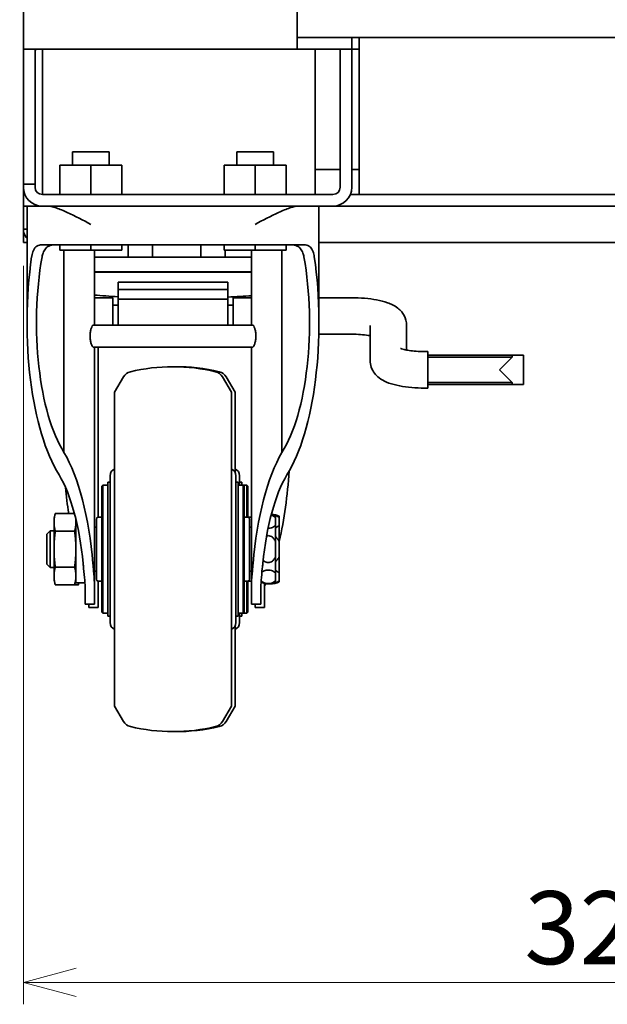
# Model space of a CAD drawing. Units: millimetres. Extents: x 638 to 3252, y 929 to 2425.
# Drawn here: x 638 to 800, y 932 to 1202 of the extents above; entities that cross this region are included whole.
import ezdxf

# ---------------------------------------------------------------- set-up
doc = ezdxf.new("R2010")
doc.units = ezdxf.units.MM
doc.header["$LTSCALE"] = 5
doc.layers.add('DIMENSION', color=7, linetype='Continuous', lineweight=18)
doc.layers.add('PROFILE2', color=4, linetype='Continuous', lineweight=35)
doc.styles.add('ULVAC', font='extslim2.shx', dxfattribs={"bigfont": 'extfont2.shx'})
doc.dimstyles.new('ULVAC$0', dxfattribs={"dimtxt": 4, "dimasz": 2.9, "dimexe": 1.2, "dimexo": 1.27, "dimgap": 1, "dimtad": 1, "dimzin": 9, "dimdsep": 46, "dimtxsty": 'ULVAC', "dimblk": 'OPEN30', "dimcen": 0, "dimazin": 0, "dimtfac": 0.75, "dimtmove": 0, "dimatfit": 3, "dimldrblk": 'OPEN30', "dimfxl": 1, "dimtolj": 1, "dimlwd": -1, "dimlwe": -1, "dimarcsym": 0})

# ---------------------------------------------------------------- blocks, each defined once
blk = doc.blocks.new('_Open30')
at = {"color": 0, "linetype": 'ByBlock', "lineweight": -2}
for p, q in [((-1, 0.268), (0, 0)), ((0, 0), (-1, -0.268)), ((0, 0), (-1, 0))]:
    blk.add_line(p, q, dxfattribs=at)
blk = doc.blocks.new('*D18')
at = {"layer": 'Defpoints', "color": 0}
for p in [(639.5, 1140.57), (959.5, 1140.57), (959.5, 937.83)]:
    blk.add_point(p, dxfattribs=at)
at = {"layer": 'DIMENSION', "color": 0}
for p, q in [((639.5, 1134.22), (639.5, 931.83)), ((959.5, 1134.22), (959.5, 931.83)), ((654, 937.83), (945, 937.83))]:
    blk.add_line(p, q, dxfattribs=at)
at = {"layer": 'DIMENSION', "color": 0, "xscale": 14.5, "yscale": 14.5, "zscale": 14.5, "rotation": 180}
blk.add_blockref('_Open30', (639.5, 937.83), dxfattribs=at)
at = {"layer": 'DIMENSION', "color": 0, "xscale": 14.5, "yscale": 14.5, "zscale": 14.5}
blk.add_blockref('_Open30', (959.5, 937.83), dxfattribs=at)
at = {"layer": 'DIMENSION', "color": 0, "insert": (799.5, 952.83), "char_height": 20, "attachment_point": 5, "style": 'ULVAC'}
blk.add_mtext('\\A1;320', dxfattribs=at)

msp = doc.modelspace()

# ---------------------------------------------------------------- linework, layer by layer
at = {"layer": 'PROFILE2', "ltscale": 0.5}
for p, q in [((639.503, 1388.567), (639.503, 1193.567)), ((714.503, 1228.567), (714.503, 1193.567)), ((729.503, 1196.767), (714.503, 1196.767)), ((729.503, 1193.567), (729.503, 1196.767)), ((729.503, 1196.767), (731.503, 1196.767)), ((731.503, 1196.767), (867.503, 1196.767)), ((731.503, 1196.767), (731.503, 1191.567)), ((639.503, 1193.567), (639.503, 1156.567)), ((656.703, 1193.567), (639.503, 1193.567)), ((642.703, 1193.567), (642.703, 1156.567)), ((644.703, 1193.567), (644.703, 1155.767)), ((656.703, 1193.567), (714.503, 1193.567)), ((714.503, 1193.567), (729.503, 1193.567)), ((719.503, 1155.767), (719.503, 1193.567)), ((726.303, 1193.567), (726.303, 1155.767)), ((731.503, 1193.567), (729.503, 1193.567)), ((729.503, 1193.567), (729.503, 1155.767)), ((731.503, 1153.767), (731.503, 1191.567)), ((653.003, 1165.467), (663.003, 1165.467)), ((653.003, 1161.767), (653.003, 1165.467)), ((663.003, 1161.767), (663.003, 1165.467)), ((698.003, 1165.467), (708.003, 1165.467)), ((698.003, 1161.767), (698.003, 1165.467)), ((708.003, 1161.767), (708.003, 1165.467)), ((658.003, 1161.767), (649.503, 1161.767)), ((649.503, 1153.767), (649.503, 1161.767)), ((666.503, 1161.767), (658.003, 1161.767)), ((658.003, 1153.767), (658.003, 1161.767)), ((666.503, 1153.767), (666.503, 1161.767)), ((703.003, 1161.767), (694.503, 1161.767)), ((694.503, 1153.767), (694.503, 1161.767)), ((711.503, 1161.767), (703.003, 1161.767)), ((703.003, 1153.767), (703.003, 1161.767)), ((711.503, 1153.767), (711.503, 1161.767)), ((719.503, 1160.567), (726.303, 1160.567)), ((729.503, 1160.567), (731.503, 1160.567)), ((639.503, 1156.567), (639.503, 1155.767)), ((639.503, 1156.567), (642.703, 1156.567)), ((639.503, 1155.767), (639.503, 1150.567)), ((642.703, 1156.567), (642.703, 1155.767)), ((644.703, 1155.767), (644.703, 1153.767)), ((719.503, 1153.767), (719.503, 1155.767)), ((724.303, 1153.767), (644.703, 1153.767)), ((729.103, 1153.767), (869.903, 1153.767)), ((867.503, 1153.767), (731.503, 1153.767)), ((639.503, 1150.567), (639.503, 1144.267)), ((640.503, 1150.567), (639.503, 1150.567)), ((644.703, 1150.567), (640.503, 1150.567)), ((640.503, 1150.567), (640.503, 1118.66)), ((642.703, 1150.967), (642.703, 1150.567)), ((644.703, 1150.567), (724.303, 1150.567)), ((720.503, 1150.567), (720.503, 1118.66)), ((874.703, 1150.567), (724.303, 1150.567)), ((639.503, 1143.767), (639.503, 1144.267)), ((639.503, 1144.267), (640.503, 1144.267)), ((639.503, 1143.767), (639.537, 1143.767)), ((639.537, 1143.767), (639.503, 1143.767)), ((639.503, 1140.567), (639.503, 1143.767)), ((640.503, 1140.567), (639.503, 1140.567)), ((658.003, 1139.967), (644.603, 1139.967)), ((649.503, 1139.967), (649.503, 1138.467)), ((658.003, 1139.967), (703.003, 1139.967)), ((658.003, 1139.967), (658.003, 1138.467)), ((666.503, 1139.967), (666.503, 1138.467)), ((668.224, 1136.567), (668.224, 1139.967)), ((674.863, 1136.567), (674.863, 1139.967)), ((688.142, 1136.567), (688.142, 1139.967)), ((694.503, 1139.967), (694.503, 1138.467)), ((716.402, 1139.967), (703.003, 1139.967)), ((703.003, 1139.967), (703.003, 1138.467)), ((711.503, 1139.967), (711.503, 1138.467)), ((878.503, 1140.567), (720.503, 1140.567)), ((649.503, 1138.467), (658.003, 1138.467)), ((650.637, 1138.467), (650.637, 1083.075)), ((658.003, 1138.467), (666.503, 1138.467)), ((659.003, 1138.467), (659.003, 1117.967)), ((702.003, 1136.567), (659.503, 1136.567)), ((694.503, 1138.467), (703.003, 1138.467)), ((694.782, 1136.567), (694.782, 1138.467)), ((702.003, 1138.467), (702.003, 1117.967)), ((703.003, 1138.467), (711.503, 1138.467)), ((710.368, 1138.467), (710.368, 1083.075)), ((702.003, 1132.567), (659.003, 1132.567)), ((659.003, 1132.447), (702.003, 1132.447)), ((672.703, 1132.567), (672.703, 1132.447)), ((690.303, 1132.567), (690.303, 1132.447)), ((665.503, 1129.721), (665.503, 1127.74)), ((665.503, 1129.721), (695.503, 1129.721)), ((695.503, 1127.74), (695.503, 1129.721)), ((659.003, 1125.467), (664.003, 1125.467)), ((664.003, 1117.967), (664.003, 1125.467)), ((665.503, 1127.74), (665.503, 1125.05)), ((695.503, 1127.74), (665.503, 1127.74)), ((695.503, 1125.05), (695.503, 1127.74)), ((697.003, 1117.967), (697.003, 1125.467)), ((697.003, 1125.467), (702.003, 1125.467)), ((720.503, 1125.467), (729.503, 1125.467)), ((664.003, 1123.467), (665.503, 1123.467)), ((665.503, 1117.967), (665.503, 1125.05)), ((665.503, 1125.05), (695.503, 1125.05)), ((695.503, 1125.05), (695.503, 1117.967)), ((695.503, 1123.467), (697.003, 1123.467)), ((702.341, 1117.967), (658.664, 1117.967)), ((734.503, 1117.879), (734.503, 1108.302)), ((744.503, 1117.879), (744.503, 1111.131)), ((720.464, 1115.467), (729.503, 1115.467)), ((702.341, 1111.967), (658.664, 1111.967)), ((659.003, 1111.967), (659.003, 1046.49)), ((660.003, 1111.649), (660.003, 1111.967)), ((702.003, 1111.967), (702.003, 1046.49)), ((660.003, 1065.317), (660.003, 1111.649)), ((749.503, 1110.714), (750.303, 1110.714)), ((750.303, 1110.714), (750.303, 1109.714)), ((750.303, 1109.714), (750.303, 1109.178)), ((750.303, 1109.714), (773.467, 1109.714)), ((750.303, 1109.178), (773.467, 1109.178)), ((750.303, 1102.25), (750.303, 1109.178)), ((773.467, 1109.178), (770.003, 1105.714)), ((776.503, 1109.714), (773.467, 1109.714)), ((773.467, 1109.178), (773.467, 1109.714)), ((776.503, 1101.714), (776.503, 1109.714)), ((664.503, 1099.567), (666.928, 1103.767)), ((696.503, 1099.567), (694.078, 1103.767)), ((697.503, 1099.567), (695.078, 1103.767)), ((770.003, 1105.714), (773.467, 1102.25)), ((750.303, 1102.25), (773.467, 1102.25)), ((750.303, 1102.25), (750.303, 1101.714)), ((750.303, 1101.714), (773.467, 1101.714)), ((750.303, 1101.714), (750.303, 1100.714)), ((773.467, 1101.714), (773.467, 1102.25)), ((773.467, 1101.714), (776.503, 1101.714)), ((664.503, 1013.567), (664.503, 1099.567)), ((696.503, 1013.567), (696.503, 1099.567)), ((697.503, 1077.674), (697.503, 1099.567)), ((749.503, 1100.714), (750.303, 1100.714)), ((663.253, 1036.428), (663.253, 1076.706)), ((697.753, 1036.428), (697.753, 1076.706)), ((698.753, 1074.067), (698.753, 1076.706)), ((661.003, 1073.817), (661.253, 1074.067)), ((661.253, 1039.067), (661.253, 1074.067)), ((661.253, 1074.067), (662.603, 1074.067)), ((662.603, 1038.167), (662.603, 1074.967)), ((662.603, 1074.967), (663.253, 1074.967)), ((697.753, 1074.967), (698.403, 1074.967)), ((698.403, 1038.167), (698.403, 1074.967)), ((698.403, 1074.067), (699.753, 1074.067)), ((698.753, 1074.967), (699.403, 1074.967)), ((699.403, 1074.067), (699.403, 1074.967)), ((699.753, 1039.067), (699.753, 1074.067)), ((700.003, 1073.817), (699.753, 1074.067)), ((699.753, 1074.067), (700.753, 1074.067)), ((700.753, 1065.317), (700.753, 1074.067)), ((701.003, 1073.817), (700.753, 1074.067)), ((661.003, 1039.317), (661.003, 1073.817)), ((700.003, 1039.317), (700.003, 1073.817)), ((701.003, 1065.317), (701.003, 1073.817)), ((647.903, 1065.067), (648.255, 1066.382)), ((648.255, 1066.382), (653.472, 1066.382)), ((647.903, 1063.928), (647.903, 1065.067)), ((647.903, 1056.567), (647.903, 1063.928)), ((653.903, 1047.367), (653.903, 1064.691)), ((659.503, 1048.317), (659.503, 1064.817)), ((660.003, 1065.317), (661.003, 1065.317)), ((700.003, 1065.317), (701.003, 1065.317)), ((701.003, 1065.317), (702.003, 1065.317)), ((701.503, 1048.317), (701.503, 1064.817)), ((708.603, 1065.198), (708.603, 1065.567)), ((708.603, 1065.198), (708.603, 1063.091)), ((709.603, 1065.198), (709.603, 1065.567)), ((709.603, 1065.198), (709.603, 1063.091)), ((645.903, 1060.647), (646.823, 1061.567)), ((645.903, 1052.487), (645.903, 1060.647)), ((646.823, 1051.567), (646.823, 1061.567)), ((646.823, 1061.567), (647.903, 1061.567)), ((648.255, 1061.474), (653.55, 1061.474)), ((659.003, 1062.567), (659.503, 1062.567)), ((701.503, 1062.567), (702.003, 1062.567)), ((708.603, 1058.673), (708.603, 1063.091)), ((709.603, 1058.673), (709.603, 1063.091)), ((708.603, 1058.673), (708.603, 1054.46)), ((709.603, 1058.673), (709.603, 1054.46)), ((647.903, 1049.206), (647.903, 1056.567)), ((645.903, 1052.487), (646.823, 1051.567)), ((708.603, 1050.042), (708.603, 1054.46)), ((709.603, 1050.042), (709.603, 1054.46)), ((646.823, 1051.567), (647.903, 1051.567)), ((648.255, 1051.659), (653.55, 1051.659)), ((659.003, 1050.567), (659.503, 1050.567)), ((701.503, 1050.567), (702.003, 1050.567)), ((708.603, 1050.042), (708.603, 1047.936)), ((709.603, 1050.042), (709.603, 1047.936)), ((647.903, 1048.067), (647.903, 1049.206)), ((647.903, 1048.067), (648.255, 1046.752)), ((653.903, 1048.067), (653.55, 1046.752)), ((653.903, 1047.367), (656.381, 1047.367)), ((654.715, 1047.367), (654.55, 1046.752)), ((660.003, 1047.817), (661.003, 1047.817)), ((660.003, 1047.817), (660.003, 1040.567)), ((700.003, 1047.817), (701.003, 1047.817)), ((700.753, 1039.067), (700.753, 1047.817)), ((701.003, 1039.317), (701.003, 1047.817)), ((701.003, 1047.817), (702.003, 1047.817)), ((705.603, 1047.186), (705.603, 1040.567)), ((708.603, 1047.567), (708.603, 1047.936)), ((709.603, 1047.567), (709.603, 1047.936)), ((648.255, 1046.752), (653.55, 1046.752)), ((654.55, 1046.752), (653.55, 1046.752)), ((656.403, 1046.49), (656.403, 1041.467)), ((659.003, 1041.467), (659.003, 1046.49)), ((702.003, 1046.49), (702.003, 1041.467)), ((704.603, 1041.467), (704.603, 1046.49)), ((656.403, 1041.467), (659.003, 1041.467)), ((657.403, 1040.567), (657.403, 1041.467)), ((657.403, 1040.567), (660.003, 1040.567)), ((661.003, 1039.317), (661.253, 1039.067)), ((661.253, 1039.067), (662.603, 1039.067)), ((698.403, 1039.067), (699.753, 1039.067)), ((698.753, 1036.428), (698.753, 1039.067)), ((699.403, 1038.167), (699.403, 1039.067)), ((700.003, 1039.317), (699.753, 1039.067)), ((699.753, 1039.067), (700.753, 1039.067)), ((701.003, 1039.317), (700.753, 1039.067)), ((702.003, 1041.467), (704.603, 1041.467)), ((703.003, 1040.567), (703.003, 1041.467)), ((703.003, 1040.567), (705.603, 1040.567)), ((662.603, 1038.167), (663.253, 1038.167)), ((697.753, 1038.167), (698.403, 1038.167)), ((698.753, 1038.167), (699.403, 1038.167)), ((697.503, 1013.567), (697.503, 1035.46)), ((664.503, 1013.567), (666.928, 1009.367)), ((696.503, 1013.567), (694.078, 1009.367)), ((697.503, 1013.567), (695.078, 1009.367))]:
    msp.add_line(p, q, dxfattribs=at)
for centre, radius, start, end in [((643.203, 1193.067), 0.5, 90, 180), ((644.703, 1155.767), 5.2, 180, 270), ((644.703, 1155.767), 2, 180, 270), ((724.303, 1155.767), 5.2, 270, 0), ((724.303, 1155.767), 2, 270, 0), ((659.503, 1132.567), 4, 90, 97.18076), ((680.503, 1056.567), 50, 76.49371, 103.50629), ((681.503, 1056.567), 50, 76.49371, 90.57297), ((669.526, 1102.267), 3, 103.50629, 150), ((691.48, 1102.267), 3, 30, 76.49371), ((692.48, 1102.267), 3, 30, 76.49371), ((665.253, 1076.706), 2, 112.02431, 180), ((695.753, 1076.706), 2, 0, 67.97569), ((696.753, 1076.706), 2, 0, 67.97569), ((706.603, 1061.817), 4.25, 61.92751, 78.79723), ((707.603, 1061.817), 4.25, 61.92751, 92.07342), ((660.003, 1064.817), 0.5, 90, 180), ((701.003, 1064.817), 0.5, 0, 90), ((660.003, 1048.317), 0.5, 180, 270), ((701.003, 1048.317), 0.5, 270, 0), ((706.603, 1051.317), 4.25, 242.40311, 298.07249), ((707.603, 1051.317), 4.25, 263.24367, 298.07249), ((665.253, 1036.428), 2, 180, 247.97569), ((695.753, 1036.428), 2, 292.02431, 0), ((696.753, 1036.428), 2, 292.02431, 0), ((669.526, 1010.867), 3, 210, 256.49371), ((691.48, 1010.867), 3, 283.50629, 330), ((692.48, 1010.867), 3, 283.50629, 330), ((680.503, 1056.567), 50, 256.49371, 283.50629), ((681.503, 1056.567), 50, 269.42703, 283.50629)]:
    msp.add_arc(centre, radius, start, end, dxfattribs=at)
for centre, major_axis, ratio, start_param, end_param in [((658.003, 1118.66), (0, -48.08), 0.3639749, 4.3282963, 5.7632744), ((658.003, 1118.66), (0, -40.937), 0.3639749, 4.2566732, 5.7661025), ((703.003, 1118.66), (0, 40.937), 0.3639749, 3.6586754, 5.1681047), ((703.003, 1118.66), (0, 48.08), 0.3639749, 3.6615036, 5.0964817), ((681.503, 1128.069), (-31, 0), 0.0874887, 0.7585903, 1.028471), ((681.503, 1128.069), (-31, 0), 0.0874887, 2.0393686, 2.2933339), ((641.403, 1041.911), (0, -48.355), 0.3639749, 1.7948101, 2.5892621), ((719.603, 1041.911), (0, 48.355), 0.3639749, 0.5523305, 1.3467825), ((641.403, 1041.911), (0, -41.212), 0.3639749, 1.8344918, 2.5864514), ((719.603, 1041.911), (0, 41.212), 0.3639749, 0.5551413, 1.3071009), ((681.503, 1085.164), (0, 62.656), 0.4947615, 4.2763971, 4.5964779), ((681.503, 1085.164), (0, 62.656), 0.4947615, 1.7584534, 1.8752428)]:
    msp.add_ellipse(centre, major_axis=major_axis, ratio=ratio, start_param=start_param, end_param=end_param, dxfattribs=at)
for points, knots in [([(658.003, 1145.567), (655.912, 1146.684), (653.667, 1147.893), (650.491, 1149.336), (649.463, 1149.755), (647.519, 1150.369), (646.602, 1150.567), (645.755, 1150.567)], [0, 0, 0, 0, 0.711189, 0.711189, 1.0667835, 1.0667835, 1.422378, 1.422378, 1.422378, 1.422378]), ([(715.25, 1150.567), (714.403, 1150.567), (713.487, 1150.369), (711.542, 1149.755), (710.514, 1149.336), (707.338, 1147.893), (705.093, 1146.684), (703.003, 1145.567)], [3.1282234, 3.1282234, 3.1282234, 3.1282234, 3.4838179, 3.4838179, 3.8394124, 3.8394124, 4.5506014, 4.5506014, 4.5506014, 4.5506014]), ([(640.505, 1141.74), (640.342, 1141.911), (640.196, 1142.098), (640.07, 1142.298), (639.702, 1142.884), (639.503, 1143.575), (639.503, 1144.267)], [0.81792658, 0.81792658, 0.81792658, 0.81792658, 1.00960309, 1.00960309, 1.00960309, 1.57079633, 1.57079633, 1.57079633, 1.57079633]), ([(641.778, 1136.677), (641.786, 1136.732), (641.794, 1136.787), (641.902, 1137.441), (642.058, 1137.983), (642.492, 1138.928), (642.822, 1139.342), (643.634, 1139.86), (644.117, 1139.967), (644.603, 1139.967)], [2.00219792, 2.00219792, 2.00219792, 2.00219792, 2.0189666, 2.0189666, 2.20432695, 2.20432695, 2.43086666, 2.43086666, 2.65740636, 2.65740636, 2.65740636, 2.65740636]), ([(648.24, 1139.967), (647.591, 1139.967), (646.994, 1139.878), (646.123, 1139.455), (645.801, 1139.214), (645.264, 1138.565), (645.049, 1138.156), (644.784, 1137.412), (644.691, 1137.057), (644.623, 1136.677)], [2.1708427, 2.1708427, 2.1708427, 2.1708427, 2.43901797, 2.43901797, 2.60329158, 2.60329158, 2.7675652, 2.7675652, 2.88227669, 2.88227669, 2.88227669, 2.88227669]), ([(716.382, 1136.677), (716.314, 1137.057), (716.221, 1137.412), (715.956, 1138.156), (715.741, 1138.565), (715.204, 1139.214), (714.882, 1139.455), (714.011, 1139.878), (713.414, 1139.967), (712.765, 1139.967)], [3.21498348, 3.21498348, 3.21498348, 3.21498348, 3.32969497, 3.32969497, 3.49396858, 3.49396858, 3.6582422, 3.6582422, 3.92641747, 3.92641747, 3.92641747, 3.92641747]), ([(716.402, 1139.967), (716.662, 1139.967), (716.906, 1139.938), (717.499, 1139.785), (717.861, 1139.593), (718.464, 1138.985), (718.707, 1138.567), (719.031, 1137.694), (719.15, 1137.205), (719.227, 1136.677)], [1.00979892, 1.00979892, 1.00979892, 1.00979892, 1.12430545, 1.12430545, 1.31427869, 1.31427869, 1.50425194, 1.50425194, 1.66373244, 1.66373244, 1.66373244, 1.66373244]), ([(729.503, 1125.467), (730.685, 1125.467), (731.868, 1125.419), (734.156, 1125.226), (735.261, 1125.083), (737.348, 1124.69), (738.327, 1124.446), (740.214, 1123.774), (741.126, 1123.388), (742.467, 1122.319), (742.818, 1121.995), (743.616, 1121.016), (744.068, 1120.266), (744.435, 1118.87), (744.503, 1118.375), (744.503, 1117.879)], [4.712389, 4.712389, 4.712389, 4.712389, 5.0265482, 5.0265482, 5.3407075, 5.3407075, 5.6548668, 5.6548668, 5.969026, 5.969026, 6.0752388, 6.0752388, 6.2152093, 6.2152093, 6.2831853, 6.2831853, 6.2831853, 6.2831853]), ([(657.784, 1114.967), (657.784, 1115.345), (657.814, 1115.745), (657.928, 1116.478), (658.011, 1116.811), (658.186, 1117.344), (658.292, 1117.578), (658.493, 1117.889), (658.588, 1117.967), (658.664, 1117.967)], [0, 0, 0, 0, 0.11335555, 0.11335555, 0.22671111, 0.22671111, 0.34392533, 0.34392533, 0.46113955, 0.46113955, 0.46113955, 0.46113955]), ([(702.341, 1117.967), (702.417, 1117.967), (702.513, 1117.889), (702.714, 1117.578), (702.819, 1117.344), (702.994, 1116.811), (703.077, 1116.478), (703.191, 1115.745), (703.221, 1115.345), (703.221, 1114.967)], [1.36933697, 1.36933697, 1.36933697, 1.36933697, 1.48655119, 1.48655119, 1.60376541, 1.60376541, 1.71712097, 1.71712097, 1.83047652, 1.83047652, 1.83047652, 1.83047652]), ([(658.664, 1111.967), (658.588, 1111.967), (658.493, 1112.044), (658.292, 1112.356), (658.186, 1112.59), (658.011, 1113.123), (657.928, 1113.455), (657.814, 1114.188), (657.784, 1114.589), (657.784, 1114.967)], [1.36933697, 1.36933697, 1.36933697, 1.36933697, 1.48655119, 1.48655119, 1.60376541, 1.60376541, 1.71712097, 1.71712097, 1.83047652, 1.83047652, 1.83047652, 1.83047652]), ([(703.221, 1114.967), (703.221, 1114.589), (703.191, 1114.188), (703.077, 1113.455), (702.994, 1113.123), (702.819, 1112.59), (702.714, 1112.356), (702.513, 1112.044), (702.417, 1111.967), (702.341, 1111.967)], [0, 0, 0, 0, 0.11335555, 0.11335555, 0.22671111, 0.22671111, 0.34392533, 0.34392533, 0.46113955, 0.46113955, 0.46113955, 0.46113955]), ([(729.503, 1115.467), (730.318, 1115.467), (731.133, 1115.437), (732.653, 1115.323), (733.36, 1115.241), (734.162, 1115.112), (734.337, 1115.082), (734.503, 1115.05)], [4.71238898, 4.71238898, 4.71238898, 4.71238898, 4.99326455, 4.99326455, 5.26729616, 5.26729616, 5.34817486, 5.34817486, 5.34817486, 5.34817486]), ([(742.857, 1111.585), (742.857, 1111.585), (742.863, 1111.582), (742.915, 1111.558), (743.009, 1111.519), (743.319, 1111.412), (743.564, 1111.34), (744.227, 1111.18), (744.676, 1111.092), (745.761, 1110.927), (746.418, 1110.853), (747.862, 1110.745), (748.657, 1110.715), (749.469, 1110.714), (749.486, 1110.714), (749.503, 1110.714)], [3.6082552, 3.6082552, 3.6082552, 3.6082552, 3.65334, 3.65334, 3.7888735, 3.7888735, 3.9624709, 3.9624709, 4.1795323, 4.1795323, 4.4325382, 4.4325382, 4.7066221, 4.7066221, 4.712389, 4.712389, 4.712389, 4.712389]), ([(734.503, 1108.302), (734.503, 1107.641), (734.625, 1106.985), (735.047, 1105.782), (735.355, 1105.253), (736.097, 1104.258), (736.537, 1103.854), (737.657, 1102.986), (738.313, 1102.651), (739.904, 1101.969), (740.85, 1101.694), (742.874, 1101.24), (743.947, 1101.07), (746.191, 1100.825), (747.359, 1100.751), (748.859, 1100.718), (749.181, 1100.714), (749.503, 1100.714)], [3.1415927, 3.1415927, 3.1415927, 3.1415927, 3.2321084, 3.2321084, 3.3321768, 3.3321768, 3.4641425, 3.4641425, 3.6844901, 3.6844901, 3.9986494, 3.9986494, 4.3128086, 4.3128086, 4.6269679, 4.6269679, 4.712389, 4.712389, 4.712389, 4.712389]), ([(707.404, 1065.893), (707.523, 1065.862), (707.638, 1065.825), (707.964, 1065.697), (708.19, 1065.564), (708.437, 1065.369), (708.529, 1065.282), (708.603, 1065.198)], [0.53703832, 0.53703832, 0.53703832, 0.53703832, 0.57403296, 0.57403296, 0.66129694, 0.66129694, 0.71262394, 0.71262394, 0.71262394, 0.71262394]), ([(707.429, 1065.989), (707.489, 1065.993), (707.547, 1065.994), (707.781, 1065.994), (707.991, 1065.976), (708.356, 1065.913), (708.572, 1065.851), (708.964, 1065.697), (709.19, 1065.564), (709.437, 1065.369), (709.529, 1065.282), (709.603, 1065.198)], [0.44171687, 0.44171687, 0.44171687, 0.44171687, 0.45831516, 0.45831516, 0.5117586, 0.5117586, 0.57403296, 0.57403296, 0.66129694, 0.66129694, 0.71262394, 0.71262394, 0.71262394, 0.71262394]), ([(708.603, 1063.091), (708.529, 1063.007), (708.437, 1062.92), (708.19, 1062.725), (707.964, 1062.592), (707.572, 1062.438), (707.356, 1062.376), (706.991, 1062.313), (706.781, 1062.295), (706.591, 1062.295), (706.578, 1062.295), (706.566, 1062.295)], [1.12063669, 1.12063669, 1.12063669, 1.12063669, 1.17196369, 1.17196369, 1.25922767, 1.25922767, 1.32150203, 1.32150203, 1.37494547, 1.37494547, 1.37856248, 1.37856248, 1.37856248, 1.37856248]), ([(709.603, 1063.091), (709.529, 1063.007), (709.437, 1062.92), (709.19, 1062.725), (708.964, 1062.592), (708.694, 1062.486), (708.649, 1062.47), (708.602, 1062.454)], [1.12063669, 1.12063669, 1.12063669, 1.12063669, 1.17196369, 1.17196369, 1.25922767, 1.25922767, 1.27502816, 1.27502816, 1.27502816, 1.27502816]), ([(706.162, 1060.207), (706.305, 1060.244), (706.464, 1060.267), (706.781, 1060.267), (706.991, 1060.23), (707.356, 1060.103), (707.572, 1059.98), (707.964, 1059.672), (708.19, 1059.406), (708.437, 1059.015), (708.529, 1058.842), (708.603, 1058.673)], [0.41664387, 0.41664387, 0.41664387, 0.41664387, 0.45831516, 0.45831516, 0.5117586, 0.5117586, 0.57403296, 0.57403296, 0.66129694, 0.66129694, 0.71262394, 0.71262394, 0.71262394, 0.71262394]), ([(708.602, 1059.948), (708.649, 1059.916), (708.694, 1059.884), (708.964, 1059.672), (709.19, 1059.406), (709.437, 1059.015), (709.529, 1058.842), (709.603, 1058.673)], [0.55823247, 0.55823247, 0.55823247, 0.55823247, 0.57403296, 0.57403296, 0.66129694, 0.66129694, 0.71262394, 0.71262394, 0.71262394, 0.71262394]), ([(656.403, 1046.49), (656.403, 1046.989), (656.378, 1047.524), (656.266, 1049.071), (656.147, 1050.146), (655.978, 1051.729), (655.93, 1052.187), (655.884, 1052.652)], [2.57174747, 2.57174747, 2.57174747, 2.57174747, 2.77934413, 2.77934413, 3.13952035, 3.13952035, 3.28208793, 3.28208793, 3.28208793, 3.28208793]), ([(658.563, 1052.652), (658.619, 1051.975), (658.68, 1051.312), (658.847, 1049.462), (658.948, 1048.327), (658.997, 1047.027), (659.003, 1046.754), (659.003, 1046.49)], [4.77558983, 4.77558983, 4.77558983, 4.77558983, 4.9848295, 4.9848295, 5.37995952, 5.37995952, 5.48927657, 5.48927657, 5.48927657, 5.48927657]), ([(702.003, 1046.49), (702.003, 1046.754), (702.008, 1047.027), (702.057, 1048.327), (702.158, 1049.462), (702.326, 1051.312), (702.386, 1051.975), (702.442, 1052.652)], [2.89986239, 2.89986239, 2.89986239, 2.89986239, 3.00917944, 3.00917944, 3.40430945, 3.40430945, 3.61354913, 3.61354913, 3.61354913, 3.61354913]), ([(705.121, 1052.652), (705.075, 1052.187), (705.027, 1051.729), (704.859, 1050.146), (704.739, 1049.071), (704.627, 1047.524), (704.603, 1046.989), (704.603, 1046.49)], [4.43765762, 4.43765762, 4.43765762, 4.43765762, 4.5802252, 4.5802252, 4.94040141, 4.94040141, 5.14799808, 5.14799808, 5.14799808, 5.14799808]), ([(708.603, 1054.46), (708.529, 1054.292), (708.437, 1054.118), (708.19, 1053.728), (707.964, 1053.462), (707.572, 1053.154), (707.356, 1053.03), (706.991, 1052.904), (706.781, 1052.867), (706.424, 1052.867), (706.214, 1052.904), (705.849, 1053.03), (705.633, 1053.154), (705.382, 1053.351), (705.295, 1053.433), (705.212, 1053.521)], [1.12063669, 1.12063669, 1.12063669, 1.12063669, 1.17196369, 1.17196369, 1.25922767, 1.25922767, 1.32150203, 1.32150203, 1.37494547, 1.37494547, 1.42838892, 1.42838892, 1.49066327, 1.49066327, 1.52415946, 1.52415946, 1.52415946, 1.52415946]), ([(709.603, 1054.46), (709.529, 1054.292), (709.437, 1054.118), (709.19, 1053.728), (708.964, 1053.462), (708.694, 1053.249), (708.649, 1053.217), (708.602, 1053.186)], [1.12063669, 1.12063669, 1.12063669, 1.12063669, 1.17196369, 1.17196369, 1.25922767, 1.25922767, 1.27502816, 1.27502816, 1.27502816, 1.27502816]), ([(704.875, 1050.297), (705.029, 1050.417), (705.248, 1050.544), (705.633, 1050.696), (705.849, 1050.757), (706.214, 1050.821), (706.424, 1050.839), (706.781, 1050.839), (706.991, 1050.821), (707.356, 1050.757), (707.572, 1050.696), (707.964, 1050.542), (708.19, 1050.409), (708.437, 1050.213), (708.529, 1050.126), (708.603, 1050.042)], [0.25808258, 0.25808258, 0.25808258, 0.25808258, 0.34259736, 0.34259736, 0.40487171, 0.40487171, 0.45831516, 0.45831516, 0.5117586, 0.5117586, 0.57403296, 0.57403296, 0.66129694, 0.66129694, 0.71262394, 0.71262394, 0.71262394, 0.71262394]), ([(708.602, 1050.679), (708.649, 1050.664), (708.694, 1050.648), (708.964, 1050.542), (709.19, 1050.409), (709.437, 1050.213), (709.529, 1050.126), (709.603, 1050.042)], [0.55823247, 0.55823247, 0.55823247, 0.55823247, 0.57403296, 0.57403296, 0.66129694, 0.66129694, 0.71262394, 0.71262394, 0.71262394, 0.71262394]), ([(708.603, 1047.936), (708.529, 1047.852), (708.437, 1047.765), (708.19, 1047.57), (707.964, 1047.437), (707.572, 1047.283), (707.356, 1047.221), (706.991, 1047.158), (706.781, 1047.139), (706.424, 1047.139), (706.214, 1047.158), (705.849, 1047.221), (705.633, 1047.283), (705.241, 1047.437), (705.015, 1047.57), (704.788, 1047.749), (704.717, 1047.814), (704.654, 1047.88)], [1.12063669, 1.12063669, 1.12063669, 1.12063669, 1.17196369, 1.17196369, 1.25922767, 1.25922767, 1.32150203, 1.32150203, 1.37494547, 1.37494547, 1.42838892, 1.42838892, 1.49066327, 1.49066327, 1.57792726, 1.57792726, 1.61795634, 1.61795634, 1.61795634, 1.61795634]), ([(705.603, 1046.581), (705.61, 1046.593), (705.618, 1046.604), (705.729, 1046.779), (705.831, 1046.947), (705.93, 1047.12)], [10.459061312, 10.459061312, 10.459061312, 10.459061312, 10.464034668, 10.464034668, 10.53381783, 10.53381783, 10.53381783, 10.53381783]), ([(709.603, 1047.936), (709.529, 1047.852), (709.437, 1047.765), (709.19, 1047.57), (708.964, 1047.437), (708.572, 1047.283), (708.356, 1047.221), (707.991, 1047.158), (707.781, 1047.139), (707.542, 1047.139), (707.478, 1047.141), (707.413, 1047.145)], [1.12063669, 1.12063669, 1.12063669, 1.12063669, 1.17196369, 1.17196369, 1.25922767, 1.25922767, 1.32150203, 1.32150203, 1.37494547, 1.37494547, 1.39309806, 1.39309806, 1.39309806, 1.39309806])]:
    msp.add_open_spline(points, degree=3, knots=knots, dxfattribs=at)
for points, weights in [([(647.903, 1063.928), (647.903, 1065.067), (648.255, 1066.382)], [1, 1.04314139574, 1.01001874936]), ([(648.255, 1061.474), (647.903, 1062.789), (647.903, 1063.928)], [1.01001874936, 1.04314139574, 1]), ([(653.903, 1063.928), (653.903, 1062.789), (653.55, 1061.474)], [1, 1.04314139574, 1.01001874936]), ([(653.836, 1064.966), (653.903, 1064.44), (653.903, 1063.928)], [1.02317565, 1.01892833755, 1]), ([(647.903, 1056.567), (647.903, 1058.844), (648.255, 1061.474)], [1, 1.04314139574, 1.01001874936]), ([(653.55, 1061.474), (653.903, 1058.844), (653.903, 1056.567)], [1.01001874936, 1.04314139574, 1]), ([(648.255, 1051.659), (647.903, 1054.289), (647.903, 1056.567)], [1.01001874936, 1.04314139574, 1]), ([(653.903, 1056.567), (653.903, 1054.289), (653.55, 1051.659)], [1, 1.04314139574, 1.01001874936]), ([(647.903, 1049.206), (647.903, 1050.344), (648.255, 1051.659)], [1, 1.04314139574, 1.01001874936]), ([(653.55, 1051.659), (653.903, 1050.344), (653.903, 1049.206)], [1.01001874936, 1.04314139574, 1]), ([(648.255, 1046.752), (647.903, 1048.067), (647.903, 1049.206)], [1.01001874936, 1.04314139574, 1]), ([(653.903, 1049.206), (653.903, 1048.067), (653.55, 1046.752)], [1, 1.04314139574, 1.01001874936]), ([(654.699, 1047.367), (654.635, 1047.068), (654.55, 1046.752)], [1.02136769036, 1.0177949261, 1.01001874936])]:
    msp.add_rational_spline(points, weights, degree=2, dxfattribs=at)

# ---------------------------------------------------------------- dimensions: what is measured, and where the dimension line sits
at = {"layer": 'DIMENSION'}
dim = msp.add_linear_dim(base=(959.503, 937.832), p1=(639.503, 1140.567), p2=(959.503, 1140.567), angle=0, dimstyle='ULVAC$0', override={"dimscale": 5, "dimdec": 0}, dxfattribs=at)
dim.commit()
dim.dimension.update_dxf_attribs({"geometry": '*D18', "text_midpoint": (799.503, 952.832)})

doc.saveas('drawing.dxf')
